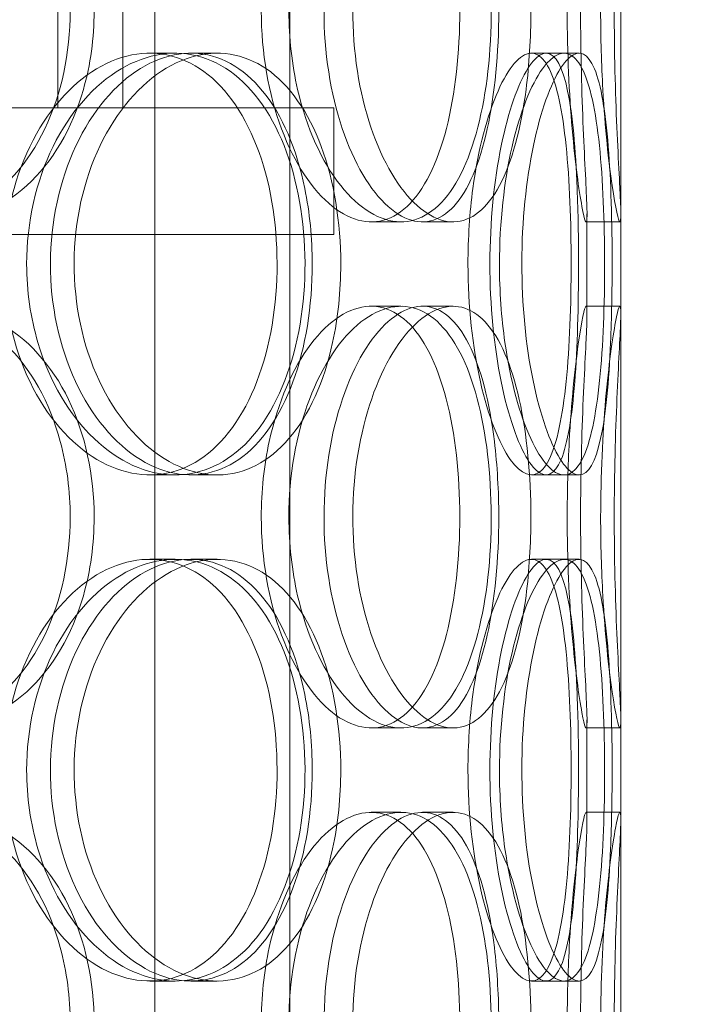
# Model space of a CAD drawing. Units: millimetres. Extents: x 252751 to 289095, y 158447 to 177607.
# Drawn here: x 263164 to 263244, y 171806 to 171923 of the extents above; entities that cross this region are included whole.
import ezdxf

# ---------------------------------------------------------------- set-up
doc = ezdxf.new("R2010")
doc.units = ezdxf.units.MM
doc.linetypes.add('DASHED', pattern=[0])
doc.layers.get('DEFPOINTS').update_dxf_attribs({"color": 250})
doc.layers.add('Hidden (ISO)', color=1, linetype='DASHED', lineweight=18, true_color=0xff0000)
doc.layers.add('kote', color=252, linetype='Continuous', lineweight=9)
doc.styles.get("Standard").update_dxf_attribs({"font": 'ISOCP.SHX'})
doc.styles.add('Styl textu40', font='arial.ttf')
doc.dimstyles.new('VARIABEL-ST', dxfattribs={"dimscale": 40, "dimtxt": 7, "dimasz": 2.5, "dimexe": 1, "dimexo": 1, "dimgap": 0.6, "dimtad": 1, "dimdsep": 46, "dimtxsty": 'Standard', "dimcen": 0, "dimclrd": 256, "dimclre": 256, "dimclrt": 5, "dimadec": 0, "dimazin": 0, "dimtp": 0.1, "dimtm": 0.1, "dimtfac": 0.71, "dimtdec": 3, "dimtmove": 0, "dimatfit": 3, "dimfxl": 1, "dimtzin": 0, "dimarcsym": 0})

# ---------------------------------------------------------------- blocks, each defined once
blk = doc.blocks.new('*D44')
at = {"layer": 'DEFPOINTS', "color": 0, "transparency": 16777216}
for p in [(253995.76, 172455.24), (266815.93, 172455.24), (253995.76, 170721.06)]:
    blk.add_point(p, dxfattribs=at)
at = {"layer": 'kote', "lineweight": -2, "transparency": 16777216}
for p, q in [((253995.76, 172415.24), (253995.76, 170681.06)), ((266815.93, 172415.24), (266815.93, 170681.06)), ((266715.93, 170721.06), (254095.76, 170721.06))]:
    blk.add_line(p, q, dxfattribs=at)
at = {"layer": 'kote', "transparency": 16777216}
for points in [[(254095.76, 170737.73), (254095.76, 170704.4), (253995.76, 170721.06)], [(266715.93, 170737.73), (266715.93, 170704.4), (266815.93, 170721.06)]]:
    blk.add_solid(points, dxfattribs=at)
at = {"layer": 'kote', "transparency": 16777216, "insert": (260222.56, 170847.18), "char_height": 100, "attachment_point": 1, "style": 'Styl textu40'}
blk.add_mtext('12820', dxfattribs=at)

msp = doc.modelspace()

# ---------------------------------------------------------------- linework, layer by layer
at = {"layer": 'Hidden (ISO)', "ltscale": 13.168228}
for p, q in [((263180.42, 171709.01), (263180.42, 172662.12)), ((263196.42, 171709.01), (263196.42, 172662.12))]:
    msp.add_line(p, q, dxfattribs=at)
at = {"layer": 'Hidden (ISO)', "ltscale": 12.282398}
msp.add_line((263235.61, 171727.01), (263235.61, 172362.01), dxfattribs=at)
at = {"layer": 'Hidden (ISO)', "ltscale": 11.121857}
for p, q in [((263168.91, 171912.51), (263168.91, 172142.51)), ((263176.61, 171912.51), (263176.61, 172142.51))]:
    msp.add_line(p, q, dxfattribs=at)
at = {"layer": 'Hidden (ISO)', "ltscale": 0.152202}
for p, q in [((263179.8, 171919.01), (263182.82, 171919.01)), ((263184.67, 171919.01), (263187.79, 171919.01)), ((263225.02, 171919.01), (263228.9, 171919.01)), ((263209.57, 171899.01), (263206.05, 171899.01)), ((263215.75, 171899.01), (263212.12, 171899.01)), ((263235.5, 171899.01), (263231.51, 171899.01)), ((263206.05, 171889.01), (263209.57, 171889.01)), ((263212.12, 171889.01), (263215.75, 171889.01)), ((263231.51, 171889.01), (263235.5, 171889.01)), ((263182.82, 171869.01), (263179.8, 171869.01)), ((263187.79, 171869.01), (263184.67, 171869.01)), ((263228.9, 171869.01), (263225.02, 171869.01)), ((263179.8, 171859.01), (263182.82, 171859.01)), ((263184.67, 171859.01), (263187.79, 171859.01)), ((263225.02, 171859.01), (263228.9, 171859.01)), ((263209.57, 171839.01), (263206.05, 171839.01)), ((263215.75, 171839.01), (263212.12, 171839.01)), ((263235.5, 171839.01), (263231.51, 171839.01)), ((263206.05, 171829.01), (263209.57, 171829.01)), ((263212.12, 171829.01), (263215.75, 171829.01)), ((263231.51, 171829.01), (263235.5, 171829.01)), ((263182.82, 171809.01), (263179.8, 171809.01)), ((263187.79, 171809.01), (263184.67, 171809.01)), ((263228.9, 171809.01), (263225.02, 171809.01))]:
    msp.add_line(p, q, dxfattribs=at)
at = {"layer": 'Hidden (ISO)', "ltscale": 0.069278}
for p, q in [((263228.9, 171919.01), (263230.68, 171919.01)), ((263230.68, 171869.01), (263228.9, 171869.01)), ((263228.9, 171859.01), (263230.68, 171859.01)), ((263230.68, 171809.01), (263228.9, 171809.01))]:
    msp.add_line(p, q, dxfattribs=at)
at = {"layer": 'Hidden (ISO)', "ltscale": 13.862202}
for p, q in [((263201.61, 171912.51), (262836.61, 171912.51)), ((263201.61, 171897.51), (262836.61, 171897.51))]:
    msp.add_line(p, q, dxfattribs=at)
at = {"layer": 'Hidden (ISO)', "ltscale": 0.571033}
msp.add_line((263201.61, 171912.51), (263201.61, 171897.51), dxfattribs=at)
at = {"layer": 'Hidden (ISO)', "ltscale": 0.453191}
for p, q in [((263231.61, 171888.06), (263231.61, 171899.96)), ((263235.61, 171888.06), (263235.61, 171899.96)), ((263231.61, 171828.06), (263231.61, 171839.96)), ((263235.61, 171828.06), (263235.61, 171839.96))]:
    msp.add_line(p, q, dxfattribs=at)
at = {"layer": 'Hidden (ISO)', "ltscale": 5.955276}
for points in [[(263170.38, 171924.01), (263170.38, 171919.06), (263169.34, 171914.13), (263167.37, 171910.03), (263165.41, 171905.94), (263162.53, 171902.7), (263159.12, 171900.84), (263155.76, 171899.02), (263151.9, 171898.54), (263148.14, 171899.49), (263144.3, 171900.47), (263140.59, 171902.95), (263137.72, 171906.5), (263134.87, 171910.03), (263132.86, 171914.61), (263132.11, 171919.48), (263131.36, 171924.33), (263131.86, 171929.44), (263133.5, 171933.96), (263135.15, 171938.51), (263137.94, 171942.44), (263141.33, 171945.1), (263144.67, 171947.72), (263148.58, 171949.1), (263152.36, 171949), (263156.15, 171948.91), (263159.79, 171947.33), (263162.73, 171944.52), (263165.71, 171941.69), (263167.96, 171937.61), (263169.21, 171932.98), (263169.98, 171930.12), (263170.38, 171927.07), (263170.38, 171924.01)], [(263193.02, 171924.01), (263193.02, 171919.06), (263193.89, 171914.13), (263195.42, 171910.03), (263196.95, 171905.94), (263199.11, 171902.7), (263201.44, 171900.84), (263203.74, 171899.02), (263206.17, 171898.54), (263208.32, 171899.49), (263210.52, 171900.47), (263212.43, 171902.95), (263213.81, 171906.5), (263215.19, 171910.03), (263216.06, 171914.61), (263216.39, 171919.48), (263216.72, 171924.33), (263216.52, 171929.44), (263215.78, 171933.96), (263215.04, 171938.51), (263213.75, 171942.44), (263212.01, 171945.1), (263210.3, 171947.72), (263208.13, 171949.1), (263205.82, 171949), (263203.5, 171948.91), (263201.03, 171947.33), (263198.9, 171944.52), (263196.75, 171941.69), (263194.97, 171937.61), (263193.96, 171932.98), (263193.34, 171930.12), (263193.02, 171927.07), (263193.02, 171924.01)], [(263221.16, 171924.01), (263221.16, 171919.06), (263220.7, 171914.13), (263219.8, 171910.03), (263218.9, 171905.94), (263217.54, 171902.7), (263215.83, 171900.84), (263214.14, 171899.02), (263212.1, 171898.54), (263210.03, 171899.49), (263207.9, 171900.47), (263205.75, 171902.95), (263204.05, 171906.5), (263202.36, 171910.03), (263201.13, 171914.61), (263200.67, 171919.48), (263200.2, 171924.33), (263200.51, 171929.44), (263201.51, 171933.96), (263202.52, 171938.51), (263204.2, 171942.44), (263206.17, 171945.1), (263208.11, 171947.72), (263210.3, 171949.1), (263212.32, 171949), (263214.35, 171948.91), (263216.19, 171947.33), (263217.61, 171944.52), (263219.05, 171941.69), (263220.08, 171937.61), (263220.64, 171932.98), (263220.98, 171930.12), (263221.16, 171927.07), (263221.16, 171924.01)], [(263229.27, 171924.01), (263229.27, 171919.06), (263229.51, 171914.13), (263229.86, 171910.03), (263230.21, 171905.94), (263230.66, 171902.7), (263231.01, 171900.84), (263231.34, 171899.02), (263231.56, 171898.54), (263231.61, 171899.49), (263231.65, 171900.47), (263231.51, 171902.95), (263231.33, 171906.5), (263231.16, 171910.03), (263230.96, 171914.61), (263230.89, 171919.48), (263230.81, 171924.33), (263230.87, 171929.44), (263231.02, 171933.96), (263231.16, 171938.51), (263231.39, 171942.44), (263231.51, 171945.1), (263231.64, 171947.72), (263231.66, 171949.1), (263231.49, 171949), (263231.32, 171948.91), (263230.98, 171947.33), (263230.58, 171944.52), (263230.19, 171941.69), (263229.76, 171937.61), (263229.51, 171932.98), (263229.36, 171930.12), (263229.27, 171927.07), (263229.27, 171924.01)], [(263162.52, 171894.01), (263162.52, 171889.06), (263163.63, 171884.13), (263165.62, 171880.03), (263167.6, 171875.94), (263170.43, 171872.7), (263173.55, 171870.84), (263176.62, 171869.02), (263179.93, 171868.54), (263182.94, 171869.49), (263186.03, 171870.47), (263188.77, 171872.95), (263190.81, 171876.5), (263192.84, 171880.03), (263194.16, 171884.61), (263194.66, 171889.48), (263195.16, 171894.33), (263194.85, 171899.44), (263193.74, 171903.96), (263192.62, 171908.51), (263190.7, 171912.44), (263188.19, 171915.1), (263185.71, 171917.72), (263182.66, 171919.1), (263179.48, 171919), (263176.29, 171918.91), (263172.98, 171917.33), (263170.18, 171914.52), (263167.34, 171911.69), (263165.03, 171907.61), (263163.73, 171902.98), (263162.94, 171900.12), (263162.52, 171897.07), (263162.52, 171894.01)], [(263199.06, 171894.01), (263199.06, 171889.06), (263198.27, 171884.13), (263196.77, 171880.03), (263195.27, 171875.94), (263193.04, 171872.7), (263190.35, 171870.84), (263187.71, 171869.02), (263184.63, 171868.54), (263181.58, 171869.49), (263178.46, 171870.47), (263175.4, 171872.95), (263173.02, 171876.5), (263170.65, 171880.03), (263168.97, 171884.61), (263168.33, 171889.48), (263167.7, 171894.33), (263168.12, 171899.44), (263169.5, 171903.96), (263170.88, 171908.51), (263173.21, 171912.44), (263176.01, 171915.1), (263178.77, 171917.72), (263181.95, 171919.1), (263184.98, 171919), (263188.02, 171918.91), (263190.89, 171917.33), (263193.18, 171914.52), (263195.5, 171911.69), (263197.22, 171907.61), (263198.17, 171902.98), (263198.76, 171900.12), (263199.06, 171897.07), (263199.06, 171894.01)], [(263217.51, 171894.01), (263217.51, 171889.06), (263218.06, 171884.13), (263218.99, 171880.03), (263219.92, 171875.94), (263221.21, 171872.7), (263222.52, 171870.84), (263223.81, 171869.02), (263225.11, 171868.54), (263226.17, 171869.49), (263227.26, 171870.47), (263228.11, 171872.95), (263228.68, 171876.5), (263229.25, 171880.03), (263229.56, 171884.61), (263229.68, 171889.48), (263229.8, 171894.33), (263229.73, 171899.44), (263229.46, 171903.96), (263229.18, 171908.51), (263228.68, 171912.44), (263227.91, 171915.1), (263227.15, 171917.72), (263226.11, 171919.1), (263224.9, 171919), (263223.69, 171918.91), (263222.31, 171917.33), (263221.07, 171914.52), (263219.81, 171911.69), (263218.71, 171907.61), (263218.09, 171902.98), (263217.71, 171900.12), (263217.51, 171897.07), (263217.51, 171894.01)], [(263230.61, 171894.01), (263230.61, 171889.06), (263230.48, 171884.13), (263230.16, 171880.03), (263229.84, 171875.94), (263229.32, 171872.7), (263228.55, 171870.84), (263227.79, 171869.02), (263226.79, 171868.54), (263225.68, 171869.49), (263224.55, 171870.47), (263223.31, 171872.95), (263222.3, 171876.5), (263221.29, 171880.03), (263220.53, 171884.61), (263220.24, 171889.48), (263219.95, 171894.33), (263220.15, 171899.44), (263220.76, 171903.96), (263221.38, 171908.51), (263222.41, 171912.44), (263223.54, 171915.1), (263224.66, 171917.72), (263225.86, 171919.1), (263226.87, 171919), (263227.9, 171918.91), (263228.73, 171917.33), (263229.32, 171914.52), (263229.91, 171911.69), (263230.26, 171907.61), (263230.44, 171902.98), (263230.56, 171900.12), (263230.61, 171897.07), (263230.61, 171894.01)], [(263170.38, 171864.01), (263170.38, 171859.06), (263169.34, 171854.13), (263167.37, 171850.03), (263165.41, 171845.94), (263162.53, 171842.7), (263159.12, 171840.84), (263155.76, 171839.02), (263151.9, 171838.54), (263148.14, 171839.49), (263144.3, 171840.47), (263140.59, 171842.95), (263137.72, 171846.5), (263134.87, 171850.03), (263132.86, 171854.61), (263132.11, 171859.48), (263131.36, 171864.33), (263131.86, 171869.44), (263133.5, 171873.96), (263135.15, 171878.51), (263137.94, 171882.44), (263141.33, 171885.1), (263144.67, 171887.72), (263148.58, 171889.1), (263152.36, 171889), (263156.15, 171888.91), (263159.79, 171887.33), (263162.73, 171884.52), (263165.71, 171881.69), (263167.96, 171877.61), (263169.21, 171872.98), (263169.98, 171870.12), (263170.38, 171867.07), (263170.38, 171864.01)], [(263193.02, 171864.01), (263193.02, 171859.06), (263193.89, 171854.13), (263195.42, 171850.03), (263196.95, 171845.94), (263199.11, 171842.7), (263201.44, 171840.84), (263203.74, 171839.02), (263206.17, 171838.54), (263208.32, 171839.49), (263210.52, 171840.47), (263212.43, 171842.95), (263213.81, 171846.5), (263215.19, 171850.03), (263216.06, 171854.61), (263216.39, 171859.48), (263216.72, 171864.33), (263216.52, 171869.44), (263215.78, 171873.96), (263215.04, 171878.51), (263213.75, 171882.44), (263212.01, 171885.1), (263210.3, 171887.72), (263208.13, 171889.1), (263205.82, 171889), (263203.5, 171888.91), (263201.03, 171887.33), (263198.9, 171884.52), (263196.75, 171881.69), (263194.97, 171877.61), (263193.96, 171872.98), (263193.34, 171870.12), (263193.02, 171867.07), (263193.02, 171864.01)], [(263221.16, 171864.01), (263221.16, 171859.06), (263220.7, 171854.13), (263219.8, 171850.03), (263218.9, 171845.94), (263217.54, 171842.7), (263215.83, 171840.84), (263214.14, 171839.02), (263212.1, 171838.54), (263210.03, 171839.49), (263207.9, 171840.47), (263205.75, 171842.95), (263204.05, 171846.5), (263202.36, 171850.03), (263201.13, 171854.61), (263200.67, 171859.48), (263200.2, 171864.33), (263200.51, 171869.44), (263201.51, 171873.96), (263202.52, 171878.51), (263204.2, 171882.44), (263206.17, 171885.1), (263208.11, 171887.72), (263210.3, 171889.1), (263212.32, 171889), (263214.35, 171888.91), (263216.19, 171887.33), (263217.61, 171884.52), (263219.05, 171881.69), (263220.08, 171877.61), (263220.64, 171872.98), (263220.98, 171870.12), (263221.16, 171867.07), (263221.16, 171864.01)], [(263229.27, 171864.01), (263229.27, 171859.06), (263229.51, 171854.13), (263229.86, 171850.03), (263230.21, 171845.94), (263230.66, 171842.7), (263231.01, 171840.84), (263231.34, 171839.02), (263231.56, 171838.54), (263231.61, 171839.49), (263231.65, 171840.47), (263231.51, 171842.95), (263231.33, 171846.5), (263231.16, 171850.03), (263230.96, 171854.61), (263230.89, 171859.48), (263230.81, 171864.33), (263230.87, 171869.44), (263231.02, 171873.96), (263231.16, 171878.51), (263231.39, 171882.44), (263231.51, 171885.1), (263231.64, 171887.72), (263231.66, 171889.1), (263231.49, 171889), (263231.32, 171888.91), (263230.98, 171887.33), (263230.58, 171884.52), (263230.19, 171881.69), (263229.76, 171877.61), (263229.51, 171872.98), (263229.36, 171870.12), (263229.27, 171867.07), (263229.27, 171864.01)], [(263162.52, 171834.01), (263162.52, 171829.06), (263163.63, 171824.13), (263165.62, 171820.03), (263167.6, 171815.94), (263170.43, 171812.7), (263173.55, 171810.84), (263176.62, 171809.02), (263179.93, 171808.54), (263182.94, 171809.49), (263186.03, 171810.47), (263188.77, 171812.95), (263190.81, 171816.5), (263192.84, 171820.03), (263194.16, 171824.61), (263194.66, 171829.48), (263195.16, 171834.33), (263194.85, 171839.44), (263193.74, 171843.96), (263192.62, 171848.51), (263190.7, 171852.44), (263188.19, 171855.1), (263185.71, 171857.72), (263182.66, 171859.1), (263179.48, 171859), (263176.29, 171858.91), (263172.98, 171857.33), (263170.18, 171854.52), (263167.34, 171851.69), (263165.03, 171847.61), (263163.73, 171842.98), (263162.94, 171840.12), (263162.52, 171837.07), (263162.52, 171834.01)], [(263199.06, 171834.01), (263199.06, 171829.06), (263198.27, 171824.13), (263196.77, 171820.03), (263195.27, 171815.94), (263193.04, 171812.7), (263190.35, 171810.84), (263187.71, 171809.02), (263184.63, 171808.54), (263181.58, 171809.49), (263178.46, 171810.47), (263175.4, 171812.95), (263173.02, 171816.5), (263170.65, 171820.03), (263168.97, 171824.61), (263168.33, 171829.48), (263167.7, 171834.33), (263168.12, 171839.44), (263169.5, 171843.96), (263170.88, 171848.51), (263173.21, 171852.44), (263176.01, 171855.1), (263178.77, 171857.72), (263181.95, 171859.1), (263184.98, 171859), (263188.02, 171858.91), (263190.89, 171857.33), (263193.18, 171854.52), (263195.5, 171851.69), (263197.22, 171847.61), (263198.17, 171842.98), (263198.76, 171840.12), (263199.06, 171837.07), (263199.06, 171834.01)], [(263217.51, 171834.01), (263217.51, 171829.06), (263218.06, 171824.13), (263218.99, 171820.03), (263219.92, 171815.94), (263221.21, 171812.7), (263222.52, 171810.84), (263223.81, 171809.02), (263225.11, 171808.54), (263226.17, 171809.49), (263227.26, 171810.47), (263228.11, 171812.95), (263228.68, 171816.5), (263229.25, 171820.03), (263229.56, 171824.61), (263229.68, 171829.48), (263229.8, 171834.33), (263229.73, 171839.44), (263229.46, 171843.96), (263229.18, 171848.51), (263228.68, 171852.44), (263227.91, 171855.1), (263227.15, 171857.72), (263226.11, 171859.1), (263224.9, 171859), (263223.69, 171858.91), (263222.31, 171857.33), (263221.07, 171854.52), (263219.81, 171851.69), (263218.71, 171847.61), (263218.09, 171842.98), (263217.71, 171840.12), (263217.51, 171837.07), (263217.51, 171834.01)], [(263230.61, 171834.01), (263230.61, 171829.06), (263230.48, 171824.13), (263230.16, 171820.03), (263229.84, 171815.94), (263229.32, 171812.7), (263228.55, 171810.84), (263227.79, 171809.02), (263226.79, 171808.54), (263225.68, 171809.49), (263224.55, 171810.47), (263223.31, 171812.95), (263222.3, 171816.5), (263221.29, 171820.03), (263220.53, 171824.61), (263220.24, 171829.48), (263219.95, 171834.33), (263220.15, 171839.44), (263220.76, 171843.96), (263221.38, 171848.51), (263222.41, 171852.44), (263223.54, 171855.1), (263224.66, 171857.72), (263225.86, 171859.1), (263226.87, 171859), (263227.9, 171858.91), (263228.73, 171857.33), (263229.32, 171854.52), (263229.91, 171851.69), (263230.26, 171847.61), (263230.44, 171842.98), (263230.56, 171840.12), (263230.61, 171837.07), (263230.61, 171834.01)], [(263170.38, 171804.01), (263170.38, 171799.06), (263169.34, 171794.13), (263167.37, 171790.03), (263165.41, 171785.94), (263162.53, 171782.7), (263159.12, 171780.84), (263155.76, 171779.02), (263151.9, 171778.54), (263148.14, 171779.49), (263144.3, 171780.47), (263140.59, 171782.95), (263137.72, 171786.5), (263134.87, 171790.03), (263132.86, 171794.61), (263132.11, 171799.48), (263131.36, 171804.33), (263131.86, 171809.44), (263133.5, 171813.96), (263135.15, 171818.51), (263137.94, 171822.44), (263141.33, 171825.1), (263144.67, 171827.72), (263148.58, 171829.1), (263152.36, 171829), (263156.15, 171828.91), (263159.79, 171827.33), (263162.73, 171824.52), (263165.71, 171821.69), (263167.96, 171817.61), (263169.21, 171812.98), (263169.98, 171810.12), (263170.38, 171807.07), (263170.38, 171804.01)], [(263193.02, 171804.01), (263193.02, 171799.06), (263193.89, 171794.13), (263195.42, 171790.03), (263196.95, 171785.94), (263199.11, 171782.7), (263201.44, 171780.84), (263203.74, 171779.02), (263206.17, 171778.54), (263208.32, 171779.49), (263210.52, 171780.47), (263212.43, 171782.95), (263213.81, 171786.5), (263215.19, 171790.03), (263216.06, 171794.61), (263216.39, 171799.48), (263216.72, 171804.33), (263216.52, 171809.44), (263215.78, 171813.96), (263215.04, 171818.51), (263213.75, 171822.44), (263212.01, 171825.1), (263210.3, 171827.72), (263208.13, 171829.1), (263205.82, 171829), (263203.5, 171828.91), (263201.03, 171827.33), (263198.9, 171824.52), (263196.75, 171821.69), (263194.97, 171817.61), (263193.96, 171812.98), (263193.34, 171810.12), (263193.02, 171807.07), (263193.02, 171804.01)], [(263221.16, 171804.01), (263221.16, 171799.06), (263220.7, 171794.13), (263219.8, 171790.03), (263218.9, 171785.94), (263217.54, 171782.7), (263215.83, 171780.84), (263214.14, 171779.02), (263212.1, 171778.54), (263210.03, 171779.49), (263207.9, 171780.47), (263205.75, 171782.95), (263204.05, 171786.5), (263202.36, 171790.03), (263201.13, 171794.61), (263200.67, 171799.48), (263200.2, 171804.33), (263200.51, 171809.44), (263201.51, 171813.96), (263202.52, 171818.51), (263204.2, 171822.44), (263206.17, 171825.1), (263208.11, 171827.72), (263210.3, 171829.1), (263212.32, 171829), (263214.35, 171828.91), (263216.19, 171827.33), (263217.61, 171824.52), (263219.05, 171821.69), (263220.08, 171817.61), (263220.64, 171812.98), (263220.98, 171810.12), (263221.16, 171807.07), (263221.16, 171804.01)], [(263229.27, 171804.01), (263229.27, 171799.06), (263229.51, 171794.13), (263229.86, 171790.03), (263230.21, 171785.94), (263230.66, 171782.7), (263231.01, 171780.84), (263231.34, 171779.02), (263231.56, 171778.54), (263231.61, 171779.49), (263231.65, 171780.47), (263231.51, 171782.95), (263231.33, 171786.5), (263231.16, 171790.03), (263230.96, 171794.61), (263230.89, 171799.48), (263230.81, 171804.33), (263230.87, 171809.44), (263231.02, 171813.96), (263231.16, 171818.51), (263231.39, 171822.44), (263231.51, 171825.1), (263231.64, 171827.72), (263231.66, 171829.1), (263231.49, 171829), (263231.32, 171828.91), (263230.98, 171827.33), (263230.58, 171824.52), (263230.19, 171821.69), (263229.76, 171817.61), (263229.51, 171812.98), (263229.36, 171810.12), (263229.27, 171807.07), (263229.27, 171804.01)]]:
    msp.add_open_spline(points, degree=3, knots=[-3.141593, -3.141593, -3.141593, -3.141593, -2.548374, -2.548374, -2.548374, -1.9561, -1.9561, -1.9561, -1.373298, -1.373298, -1.373298, -0.775825, -0.775825, -0.775825, -0.18228, -0.18228, -0.18228, 0.409527, 0.409527, 0.409527, 1.003875, 1.003875, 1.003875, 1.590619, 1.590619, 1.590619, 2.179212, 2.179212, 2.179212, 2.774697, 2.774697, 2.774697, 3.141593, 3.141593, 3.141593, 3.141593], dxfattribs=at)
at = {"layer": 'Hidden (ISO)', "ltscale": 6.011123}
for points in [[(263173.22, 171924.01), (263173.22, 171928.93), (263172.17, 171933.85), (263170.19, 171937.93), (263168.2, 171942.03), (263165.28, 171945.28), (263161.81, 171947.14), (263158.4, 171948.98), (263154.47, 171949.47), (263150.65, 171948.54), (263146.73, 171947.58), (263142.96, 171945.14), (263140.03, 171941.61), (263137.12, 171938.11), (263135.07, 171933.57), (263134.27, 171928.73), (263133.48, 171923.91), (263133.94, 171918.82), (263135.56, 171914.29), (263137.2, 171909.74), (263140, 171905.78), (263143.42, 171903.08), (263146.81, 171900.41), (263150.77, 171898.97), (263154.62, 171899.01), (263158.48, 171899.05), (263162.21, 171900.56), (263165.23, 171903.31), (263168.29, 171906.08), (263170.62, 171910.1), (263171.94, 171914.69), (263172.79, 171917.64), (263173.22, 171920.82), (263173.22, 171924.01)], [(263196.29, 171924.01), (263196.29, 171928.93), (263197.17, 171933.85), (263198.72, 171937.93), (263200.27, 171942.03), (263202.47, 171945.28), (263204.83, 171947.14), (263207.17, 171948.98), (263209.64, 171949.47), (263211.84, 171948.54), (263214.08, 171947.58), (263216.02, 171945.14), (263217.44, 171941.61), (263218.84, 171938.11), (263219.74, 171933.57), (263220.09, 171928.73), (263220.44, 171923.91), (263220.25, 171918.82), (263219.52, 171914.29), (263218.79, 171909.74), (263217.5, 171905.78), (263215.75, 171903.08), (263214.02, 171900.41), (263211.83, 171898.97), (263209.48, 171899.01), (263207.12, 171899.05), (263204.61, 171900.56), (263202.43, 171903.31), (263200.23, 171906.08), (263198.39, 171910.1), (263197.33, 171914.69), (263196.65, 171917.64), (263196.29, 171920.82), (263196.29, 171924.01)], [(263224.96, 171924.01), (263224.96, 171928.93), (263224.5, 171933.85), (263223.59, 171937.93), (263222.68, 171942.03), (263221.3, 171945.28), (263219.56, 171947.14), (263217.85, 171948.98), (263215.78, 171949.47), (263213.66, 171948.54), (263211.5, 171947.58), (263209.31, 171945.14), (263207.58, 171941.61), (263205.85, 171938.11), (263204.59, 171933.57), (263204.1, 171928.73), (263203.61, 171923.91), (263203.9, 171918.82), (263204.89, 171914.29), (263205.89, 171909.74), (263207.58, 171905.78), (263209.57, 171903.08), (263211.54, 171900.41), (263213.77, 171898.97), (263215.83, 171899.01), (263217.9, 171899.05), (263219.78, 171900.56), (263221.25, 171903.31), (263222.73, 171906.08), (263223.79, 171910.1), (263224.39, 171914.69), (263224.77, 171917.64), (263224.96, 171920.82), (263224.96, 171924.01)], [(263233.23, 171924.01), (263233.23, 171928.93), (263233.47, 171933.85), (263233.82, 171937.93), (263234.18, 171942.03), (263234.64, 171945.28), (263234.99, 171947.14), (263235.33, 171948.98), (263235.56, 171949.47), (263235.61, 171948.54), (263235.65, 171947.58), (263235.51, 171945.14), (263235.33, 171941.61), (263235.16, 171938.11), (263234.95, 171933.57), (263234.88, 171928.73), (263234.8, 171923.91), (263234.85, 171918.82), (263235, 171914.29), (263235.14, 171909.74), (263235.37, 171905.78), (263235.5, 171903.08), (263235.64, 171900.41), (263235.66, 171898.97), (263235.5, 171899.01), (263235.34, 171899.05), (263234.99, 171900.56), (263234.59, 171903.31), (263234.19, 171906.08), (263233.75, 171910.1), (263233.49, 171914.69), (263233.32, 171917.64), (263233.23, 171920.82), (263233.23, 171924.01)], [(263165.22, 171894.01), (263165.22, 171898.93), (263166.34, 171903.85), (263168.35, 171907.93), (263170.36, 171912.03), (263173.24, 171915.28), (263176.4, 171917.14), (263179.52, 171918.98), (263182.9, 171919.47), (263185.96, 171918.54), (263189.1, 171917.58), (263191.91, 171915.14), (263193.99, 171911.61), (263196.05, 171908.11), (263197.42, 171903.57), (263197.95, 171898.73), (263198.48, 171893.91), (263198.18, 171888.82), (263197.08, 171884.29), (263195.98, 171879.74), (263194.06, 171875.78), (263191.53, 171873.08), (263189.03, 171870.41), (263185.93, 171868.97), (263182.7, 171869.01), (263179.46, 171869.05), (263176.09, 171870.56), (263173.21, 171873.31), (263170.3, 171876.08), (263167.92, 171880.1), (263166.56, 171884.69), (263165.68, 171887.64), (263165.22, 171890.82), (263165.22, 171894.01)], [(263202.44, 171894.01), (263202.44, 171898.93), (263201.65, 171903.85), (263200.13, 171907.93), (263198.61, 171912.03), (263196.35, 171915.28), (263193.63, 171917.14), (263190.94, 171918.98), (263187.8, 171919.47), (263184.7, 171918.54), (263181.53, 171917.58), (263178.41, 171915.14), (263175.98, 171911.61), (263173.56, 171908.11), (263171.84, 171903.57), (263171.17, 171898.73), (263170.5, 171893.91), (263170.89, 171888.82), (263172.25, 171884.29), (263173.62, 171879.74), (263175.97, 171875.78), (263178.79, 171873.08), (263181.58, 171870.41), (263184.82, 171868.97), (263187.91, 171869.01), (263191.01, 171869.05), (263193.95, 171870.56), (263196.3, 171873.31), (263198.68, 171876.08), (263200.46, 171880.1), (263201.47, 171884.69), (263202.12, 171887.64), (263202.44, 171890.82), (263202.44, 171894.01)], [(263221.24, 171894.01), (263221.24, 171898.93), (263221.8, 171903.85), (263222.74, 171907.93), (263223.68, 171912.03), (263224.99, 171915.28), (263226.33, 171917.14), (263227.64, 171918.98), (263228.96, 171919.47), (263230.05, 171918.54), (263231.16, 171917.58), (263232.02, 171915.14), (263232.61, 171911.61), (263233.19, 171908.11), (263233.51, 171903.57), (263233.64, 171898.73), (263233.77, 171893.91), (263233.7, 171888.82), (263233.43, 171884.29), (263233.15, 171879.74), (263232.66, 171875.78), (263231.88, 171873.08), (263231.12, 171870.41), (263230.08, 171868.97), (263228.85, 171869.01), (263227.62, 171869.05), (263226.22, 171870.56), (263224.95, 171873.31), (263223.67, 171876.08), (263222.54, 171880.1), (263221.89, 171884.69), (263221.47, 171887.64), (263221.24, 171890.82), (263221.24, 171894.01)], [(263234.59, 171894.01), (263234.59, 171898.93), (263234.46, 171903.85), (263234.13, 171907.93), (263233.81, 171912.03), (263233.28, 171915.28), (263232.5, 171917.14), (263231.74, 171918.98), (263230.72, 171919.47), (263229.59, 171918.54), (263228.44, 171917.58), (263227.18, 171915.14), (263226.15, 171911.61), (263225.13, 171908.11), (263224.34, 171903.57), (263224.04, 171898.73), (263223.74, 171893.91), (263223.92, 171888.82), (263224.53, 171884.29), (263225.14, 171879.74), (263226.17, 171875.78), (263227.32, 171873.08), (263228.45, 171870.41), (263229.68, 171868.97), (263230.72, 171869.01), (263231.77, 171869.05), (263232.63, 171870.56), (263233.23, 171873.31), (263233.84, 171876.08), (263234.21, 171880.1), (263234.41, 171884.69), (263234.53, 171887.64), (263234.59, 171890.82), (263234.59, 171894.01)], [(263173.22, 171864.01), (263173.22, 171868.93), (263172.17, 171873.85), (263170.19, 171877.93), (263168.2, 171882.03), (263165.28, 171885.28), (263161.81, 171887.14), (263158.4, 171888.98), (263154.47, 171889.47), (263150.65, 171888.54), (263146.73, 171887.58), (263142.96, 171885.14), (263140.03, 171881.61), (263137.12, 171878.11), (263135.07, 171873.57), (263134.27, 171868.73), (263133.48, 171863.91), (263133.94, 171858.82), (263135.56, 171854.29), (263137.2, 171849.74), (263140, 171845.78), (263143.42, 171843.08), (263146.81, 171840.41), (263150.77, 171838.97), (263154.62, 171839.01), (263158.48, 171839.05), (263162.21, 171840.56), (263165.23, 171843.31), (263168.29, 171846.08), (263170.62, 171850.1), (263171.94, 171854.69), (263172.79, 171857.64), (263173.22, 171860.82), (263173.22, 171864.01)], [(263196.29, 171864.01), (263196.29, 171868.93), (263197.17, 171873.85), (263198.72, 171877.93), (263200.27, 171882.03), (263202.47, 171885.28), (263204.83, 171887.14), (263207.17, 171888.98), (263209.64, 171889.47), (263211.84, 171888.54), (263214.08, 171887.58), (263216.02, 171885.14), (263217.44, 171881.61), (263218.84, 171878.11), (263219.74, 171873.57), (263220.09, 171868.73), (263220.44, 171863.91), (263220.25, 171858.82), (263219.52, 171854.29), (263218.79, 171849.74), (263217.5, 171845.78), (263215.75, 171843.08), (263214.02, 171840.41), (263211.83, 171838.97), (263209.48, 171839.01), (263207.12, 171839.05), (263204.61, 171840.56), (263202.43, 171843.31), (263200.23, 171846.08), (263198.39, 171850.1), (263197.33, 171854.69), (263196.65, 171857.64), (263196.29, 171860.82), (263196.29, 171864.01)], [(263224.96, 171864.01), (263224.96, 171868.93), (263224.5, 171873.85), (263223.59, 171877.93), (263222.68, 171882.03), (263221.3, 171885.28), (263219.56, 171887.14), (263217.85, 171888.98), (263215.78, 171889.47), (263213.66, 171888.54), (263211.5, 171887.58), (263209.31, 171885.14), (263207.58, 171881.61), (263205.85, 171878.11), (263204.59, 171873.57), (263204.1, 171868.73), (263203.61, 171863.91), (263203.9, 171858.82), (263204.89, 171854.29), (263205.89, 171849.74), (263207.58, 171845.78), (263209.57, 171843.08), (263211.54, 171840.41), (263213.77, 171838.97), (263215.83, 171839.01), (263217.9, 171839.05), (263219.78, 171840.56), (263221.25, 171843.31), (263222.73, 171846.08), (263223.79, 171850.1), (263224.39, 171854.69), (263224.77, 171857.64), (263224.96, 171860.82), (263224.96, 171864.01)], [(263233.23, 171864.01), (263233.23, 171868.93), (263233.47, 171873.85), (263233.82, 171877.93), (263234.18, 171882.03), (263234.64, 171885.28), (263234.99, 171887.14), (263235.33, 171888.98), (263235.56, 171889.47), (263235.61, 171888.54), (263235.65, 171887.58), (263235.51, 171885.14), (263235.33, 171881.61), (263235.16, 171878.11), (263234.95, 171873.57), (263234.88, 171868.73), (263234.8, 171863.91), (263234.85, 171858.82), (263235, 171854.29), (263235.14, 171849.74), (263235.37, 171845.78), (263235.5, 171843.08), (263235.64, 171840.41), (263235.66, 171838.97), (263235.5, 171839.01), (263235.34, 171839.05), (263234.99, 171840.56), (263234.59, 171843.31), (263234.19, 171846.08), (263233.75, 171850.1), (263233.49, 171854.69), (263233.32, 171857.64), (263233.23, 171860.82), (263233.23, 171864.01)], [(263165.22, 171834.01), (263165.22, 171838.93), (263166.34, 171843.85), (263168.35, 171847.93), (263170.36, 171852.03), (263173.24, 171855.28), (263176.4, 171857.14), (263179.52, 171858.98), (263182.9, 171859.47), (263185.96, 171858.54), (263189.1, 171857.58), (263191.91, 171855.14), (263193.99, 171851.61), (263196.05, 171848.11), (263197.42, 171843.57), (263197.95, 171838.73), (263198.48, 171833.91), (263198.18, 171828.82), (263197.08, 171824.29), (263195.98, 171819.74), (263194.06, 171815.78), (263191.53, 171813.08), (263189.03, 171810.41), (263185.93, 171808.97), (263182.7, 171809.01), (263179.46, 171809.05), (263176.09, 171810.56), (263173.21, 171813.31), (263170.3, 171816.08), (263167.92, 171820.1), (263166.56, 171824.69), (263165.68, 171827.64), (263165.22, 171830.82), (263165.22, 171834.01)], [(263202.44, 171834.01), (263202.44, 171838.93), (263201.65, 171843.85), (263200.13, 171847.93), (263198.61, 171852.03), (263196.35, 171855.28), (263193.63, 171857.14), (263190.94, 171858.98), (263187.8, 171859.47), (263184.7, 171858.54), (263181.53, 171857.58), (263178.41, 171855.14), (263175.98, 171851.61), (263173.56, 171848.11), (263171.84, 171843.57), (263171.17, 171838.73), (263170.5, 171833.91), (263170.89, 171828.82), (263172.25, 171824.29), (263173.62, 171819.74), (263175.97, 171815.78), (263178.79, 171813.08), (263181.58, 171810.41), (263184.82, 171808.97), (263187.91, 171809.01), (263191.01, 171809.05), (263193.95, 171810.56), (263196.3, 171813.31), (263198.68, 171816.08), (263200.46, 171820.1), (263201.47, 171824.69), (263202.12, 171827.64), (263202.44, 171830.82), (263202.44, 171834.01)], [(263221.24, 171834.01), (263221.24, 171838.93), (263221.8, 171843.85), (263222.74, 171847.93), (263223.68, 171852.03), (263224.99, 171855.28), (263226.33, 171857.14), (263227.64, 171858.98), (263228.96, 171859.47), (263230.05, 171858.54), (263231.16, 171857.58), (263232.02, 171855.14), (263232.61, 171851.61), (263233.19, 171848.11), (263233.51, 171843.57), (263233.64, 171838.73), (263233.77, 171833.91), (263233.7, 171828.82), (263233.43, 171824.29), (263233.15, 171819.74), (263232.66, 171815.78), (263231.88, 171813.08), (263231.12, 171810.41), (263230.08, 171808.97), (263228.85, 171809.01), (263227.62, 171809.05), (263226.22, 171810.56), (263224.95, 171813.31), (263223.67, 171816.08), (263222.54, 171820.1), (263221.89, 171824.69), (263221.47, 171827.64), (263221.24, 171830.82), (263221.24, 171834.01)], [(263234.59, 171834.01), (263234.59, 171838.93), (263234.46, 171843.85), (263234.13, 171847.93), (263233.81, 171852.03), (263233.28, 171855.28), (263232.5, 171857.14), (263231.74, 171858.98), (263230.72, 171859.47), (263229.59, 171858.54), (263228.44, 171857.58), (263227.18, 171855.14), (263226.15, 171851.61), (263225.13, 171848.11), (263224.34, 171843.57), (263224.04, 171838.73), (263223.74, 171833.91), (263223.92, 171828.82), (263224.53, 171824.29), (263225.14, 171819.74), (263226.17, 171815.78), (263227.32, 171813.08), (263228.45, 171810.41), (263229.68, 171808.97), (263230.72, 171809.01), (263231.77, 171809.05), (263232.63, 171810.56), (263233.23, 171813.31), (263233.84, 171816.08), (263234.21, 171820.1), (263234.41, 171824.69), (263234.53, 171827.64), (263234.59, 171830.82), (263234.59, 171834.01)], [(263173.22, 171804.01), (263173.22, 171808.93), (263172.17, 171813.85), (263170.19, 171817.93), (263168.2, 171822.03), (263165.28, 171825.28), (263161.81, 171827.14), (263158.4, 171828.98), (263154.47, 171829.47), (263150.65, 171828.54), (263146.73, 171827.58), (263142.96, 171825.14), (263140.03, 171821.61), (263137.12, 171818.11), (263135.07, 171813.57), (263134.27, 171808.73), (263133.48, 171803.91), (263133.94, 171798.82), (263135.56, 171794.29), (263137.2, 171789.74), (263140, 171785.78), (263143.42, 171783.08), (263146.81, 171780.41), (263150.77, 171778.97), (263154.62, 171779.01), (263158.48, 171779.05), (263162.21, 171780.56), (263165.23, 171783.31), (263168.29, 171786.08), (263170.62, 171790.1), (263171.94, 171794.69), (263172.79, 171797.64), (263173.22, 171800.82), (263173.22, 171804.01)], [(263196.29, 171804.01), (263196.29, 171808.93), (263197.17, 171813.85), (263198.72, 171817.93), (263200.27, 171822.03), (263202.47, 171825.28), (263204.83, 171827.14), (263207.17, 171828.98), (263209.64, 171829.47), (263211.84, 171828.54), (263214.08, 171827.58), (263216.02, 171825.14), (263217.44, 171821.61), (263218.84, 171818.11), (263219.74, 171813.57), (263220.09, 171808.73), (263220.44, 171803.91), (263220.25, 171798.82), (263219.52, 171794.29), (263218.79, 171789.74), (263217.5, 171785.78), (263215.75, 171783.08), (263214.02, 171780.41), (263211.83, 171778.97), (263209.48, 171779.01), (263207.12, 171779.05), (263204.61, 171780.56), (263202.43, 171783.31), (263200.23, 171786.08), (263198.39, 171790.1), (263197.33, 171794.69), (263196.65, 171797.64), (263196.29, 171800.82), (263196.29, 171804.01)], [(263224.96, 171804.01), (263224.96, 171808.93), (263224.5, 171813.85), (263223.59, 171817.93), (263222.68, 171822.03), (263221.3, 171825.28), (263219.56, 171827.14), (263217.85, 171828.98), (263215.78, 171829.47), (263213.66, 171828.54), (263211.5, 171827.58), (263209.31, 171825.14), (263207.58, 171821.61), (263205.85, 171818.11), (263204.59, 171813.57), (263204.1, 171808.73), (263203.61, 171803.91), (263203.9, 171798.82), (263204.89, 171794.29), (263205.89, 171789.74), (263207.58, 171785.78), (263209.57, 171783.08), (263211.54, 171780.41), (263213.77, 171778.97), (263215.83, 171779.01), (263217.9, 171779.05), (263219.78, 171780.56), (263221.25, 171783.31), (263222.73, 171786.08), (263223.79, 171790.1), (263224.39, 171794.69), (263224.77, 171797.64), (263224.96, 171800.82), (263224.96, 171804.01)], [(263233.23, 171804.01), (263233.23, 171808.93), (263233.47, 171813.85), (263233.82, 171817.93), (263234.18, 171822.03), (263234.64, 171825.28), (263234.99, 171827.14), (263235.33, 171828.98), (263235.56, 171829.47), (263235.61, 171828.54), (263235.65, 171827.58), (263235.51, 171825.14), (263235.33, 171821.61), (263235.16, 171818.11), (263234.95, 171813.57), (263234.88, 171808.73), (263234.8, 171803.91), (263234.85, 171798.82), (263235, 171794.29), (263235.14, 171789.74), (263235.37, 171785.78), (263235.5, 171783.08), (263235.64, 171780.41), (263235.66, 171778.97), (263235.5, 171779.01), (263235.34, 171779.05), (263234.99, 171780.56), (263234.59, 171783.31), (263234.19, 171786.08), (263233.75, 171790.1), (263233.49, 171794.69), (263233.32, 171797.64), (263233.23, 171800.82), (263233.23, 171804.01)]]:
    msp.add_open_spline(points, degree=3, knots=[-3.141593, -3.141593, -3.141593, -3.141593, -2.550756, -2.550756, -2.550756, -1.9595, -1.9595, -1.9595, -1.37715, -1.37715, -1.37715, -0.781065, -0.781065, -0.781065, -0.190012, -0.190012, -0.190012, 0.399119, 0.399119, 0.399119, 0.991975, 0.991975, 0.991975, 1.578384, 1.578384, 1.578384, 2.166167, 2.166167, 2.166167, 2.759628, 2.759628, 2.759628, 3.141593, 3.141593, 3.141593, 3.141593], dxfattribs=at)

# ---------------------------------------------------------------- dimensions: what is measured, and where the dimension line sits
at = {"layer": 'kote'}
dim = msp.add_linear_dim(base=(253995.76, 170721.06), p1=(266815.93, 172455.24), p2=(253995.76, 172455.24), angle=180, dimstyle='VARIABEL-ST', override={"dimtxt": 2.5, "dimtoh": 1, "dimdec": 0, "dimpost": '<>', "dimtxsty": 'Styl textu40', "dimclrt": 256, "dimtofl": 0, "dimatfit": 0}, dxfattribs=at)
dim.commit()
dim.dimension.update_dxf_attribs({"geometry": '*D44', "text_midpoint": (260405.84, 170721.06), "dimtype": 160})

doc.saveas('drawing.dxf')
